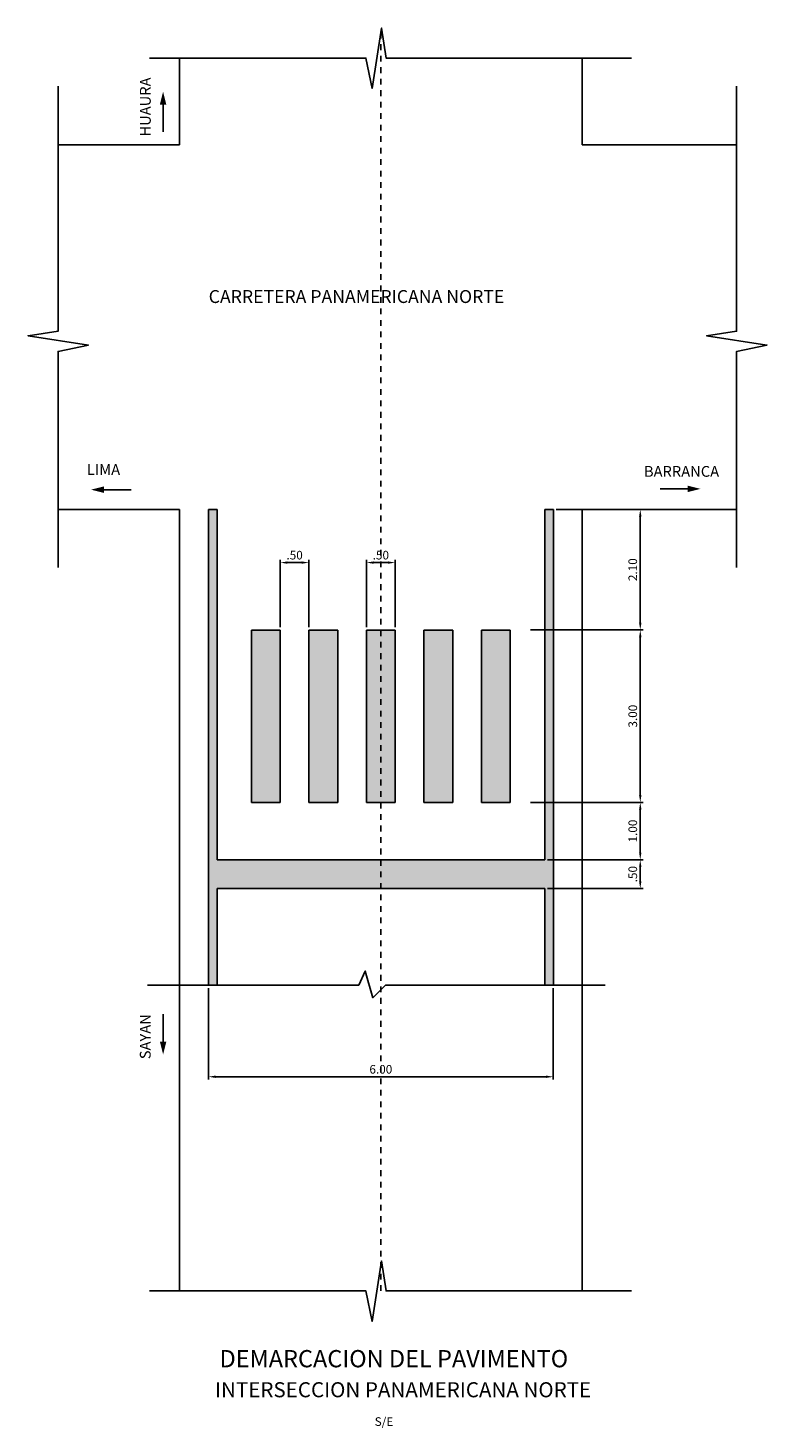
# Model space of a CAD drawing. Units: metres. Extents: x 103 to 729, y 1094 to 1591.
# Drawn here: x 353 to 366, y 1334 to 1358 of the extents above; entities that cross this region are included whole.
import ezdxf
from ezdxf.enums import TextEntityAlignment as Align

# ---------------------------------------------------------------- set-up
doc = ezdxf.new("R2010")
doc.units = ezdxf.units.M
doc.header["$LTSCALE"] = 0.006
doc.header["$MEASUREMENT"] = 0
doc.header["$PDMODE"] = 32
doc.header["$PDSIZE"] = -2.5
doc.linetypes.add('DASHDOT', pattern=[1, 0.5, -0.25, 0, -0.25])
doc.layers.get('0').update_dxf_attribs({"linetype": 'CONTINUOUS'})
doc.layers.get('DEFPOINTS').update_dxf_attribs({"linetype": 'CONTINUOUS'})
for name, color, linetype in [('1', 1, 'CONTINUOUS'), ('EJE', 10, 'DASHDOT'), ('LETRAS', 3, 'CONTINUOUS')]:
    doc.layers.add(name, color=color, linetype=linetype)
doc.styles.add('75-NOTAS', font='romans.shx', dxfattribs={"height": 0.15})
doc.styles.add('ROMAND', font='romand', dxfattribs={"height": 0.07})
doc.styles.add('ROMANS', font='ROMANS.shx', dxfattribs={"height": 0.15})
doc.dimstyles.new('E-75', dxfattribs={"dimscale": 0.5, "dimtxt": 0.15, "dimasz": 0.25, "dimexe": 0.1, "dimexo": 0.1, "dimgap": 0.11, "dimtad": 1, "dimzin": 4, "dimdsep": 46, "dimtxsty": '75-NOTAS', "dimcen": 0.09, "dimdle": 0.05, "dimclrt": 3, "dimadec": 0, "dimazin": 0, "dimtfac": 1, "dimtdec": 4, "dimtix": 1, "dimtmove": 2, "dimatfit": 3, "dimfxl": 0, "dimtvp": 1.2, "dimtolj": 1, "dimtzin": 0, "dimarcsym": 0})

# ---------------------------------------------------------------- blocks, each defined once
blk = doc.blocks.new('FLUJO')
at = {"color": 2}
blk.add_solid([(0.003, 0.00075), (0, 0), (0.003, -0.00075), (0, 0)], dxfattribs=at)
at = {"layer": '1', "color": 1, "linetype": 'Continuous'}
blk.add_lwpolyline([(0.003, 0), (0.00934, 0)], dxfattribs=at)
blk = doc.blocks.new('*D38')
at = {"color": 0, "lineweight": -2}
for p, q in [((357.801, 1348.02), (357.801, 1349.193)), ((357.926, 1349.143), (358.176, 1349.143)), ((358.301, 1348.02), (358.301, 1349.193))]:
    blk.add_line(p, q, dxfattribs=at)
at = {"color": 0}
for points in [[(357.926, 1349.164), (357.926, 1349.123), (357.801, 1349.143)], [(358.176, 1349.164), (358.176, 1349.123), (358.301, 1349.143)]]:
    blk.add_solid(points, dxfattribs=at)
at = {"layer": 'DEFPOINTS', "color": 0}
for p in [(358.301, 1349.143), (357.801, 1347.97), (358.301, 1347.97)]:
    blk.add_point(p, dxfattribs=at)
at = {"color": 3, "insert": (358.051, 1349.273), "char_height": 0.15, "attachment_point": 5, "style": '75-NOTAS'}
blk.add_mtext('\\A1;.50', dxfattribs=at)
blk = doc.blocks.new('*D39')
at = {"color": 0, "lineweight": -2}
for p, q in [((359.301, 1348.02), (359.301, 1349.193)), ((359.426, 1349.143), (359.676, 1349.143)), ((359.801, 1348.02), (359.801, 1349.193))]:
    blk.add_line(p, q, dxfattribs=at)
at = {"color": 0}
for points in [[(359.426, 1349.164), (359.426, 1349.123), (359.301, 1349.143)], [(359.676, 1349.164), (359.676, 1349.123), (359.801, 1349.143)]]:
    blk.add_solid(points, dxfattribs=at)
at = {"layer": 'DEFPOINTS', "color": 0}
for p in [(359.801, 1349.143), (359.301, 1347.97), (359.801, 1347.97)]:
    blk.add_point(p, dxfattribs=at)
at = {"color": 3, "insert": (359.551, 1349.273), "char_height": 0.15, "attachment_point": 5, "style": '75-NOTAS'}
blk.add_mtext('\\A1;.50', dxfattribs=at)
blk = doc.blocks.new('*D40')
at = {"color": 0, "lineweight": -2}
for p, q in [((356.551, 1341.736), (356.551, 1340.143)), ((362.551, 1341.736), (362.551, 1340.143)), ((356.676, 1340.193), (362.426, 1340.193))]:
    blk.add_line(p, q, dxfattribs=at)
at = {"color": 0}
for points in [[(356.676, 1340.214), (356.676, 1340.173), (356.551, 1340.193)], [(362.426, 1340.214), (362.426, 1340.173), (362.551, 1340.193)]]:
    blk.add_solid(points, dxfattribs=at)
at = {"layer": 'DEFPOINTS', "color": 0}
for p in [(356.551, 1341.786), (362.551, 1341.786), (362.551, 1340.193)]:
    blk.add_point(p, dxfattribs=at)
at = {"color": 3, "insert": (359.551, 1340.323), "char_height": 0.15, "attachment_point": 5, "style": '75-NOTAS'}
blk.add_mtext('\\A1;6.00', dxfattribs=at)
blk = doc.blocks.new('*D41')
at = {"color": 0, "lineweight": -2}
for p, q in [((362.601, 1350.07), (364.113, 1350.07)), ((364.063, 1349.945), (364.063, 1348.095)), ((362.156, 1347.97), (364.113, 1347.97))]:
    blk.add_line(p, q, dxfattribs=at)
at = {"color": 0}
for points in [[(364.043, 1349.945), (364.084, 1349.945), (364.063, 1350.07)], [(364.043, 1348.095), (364.084, 1348.095), (364.063, 1347.97)]]:
    blk.add_solid(points, dxfattribs=at)
at = {"layer": 'DEFPOINTS', "color": 0}
for p in [(362.551, 1350.07), (362.106, 1347.97), (364.063, 1347.97)]:
    blk.add_point(p, dxfattribs=at)
at = {"color": 3, "insert": (363.933, 1349.02), "char_height": 0.15, "attachment_point": 5, "rotation": 90, "style": '75-NOTAS'}
blk.add_mtext('\\A1;2.10', dxfattribs=at)
blk = doc.blocks.new('*D42')
at = {"color": 0, "lineweight": -2}
for p, q in [((364.063, 1347.845), (364.063, 1345.095)), ((362.156, 1344.97), (364.113, 1344.97))]:
    blk.add_line(p, q, dxfattribs=at)
at = {"color": 0}
for points in [[(364.043, 1347.845), (364.084, 1347.845), (364.063, 1347.97)], [(364.043, 1345.095), (364.084, 1345.095), (364.063, 1344.97)]]:
    blk.add_solid(points, dxfattribs=at)
at = {"layer": 'DEFPOINTS', "color": 0}
for p in [(362.106, 1347.97), (362.106, 1344.97), (364.063, 1344.97)]:
    blk.add_point(p, dxfattribs=at)
at = {"color": 3, "insert": (363.933, 1346.47), "char_height": 0.15, "attachment_point": 5, "rotation": 90, "style": '75-NOTAS'}
blk.add_mtext('\\A1;3.00', dxfattribs=at)
blk = doc.blocks.new('*D43')
at = {"color": 0, "lineweight": -2}
for p, q in [((364.063, 1344.845), (364.063, 1344.095)), ((362.451, 1343.97), (364.113, 1343.97))]:
    blk.add_line(p, q, dxfattribs=at)
at = {"color": 0}
for points in [[(364.043, 1344.845), (364.084, 1344.845), (364.063, 1344.97)], [(364.043, 1344.095), (364.084, 1344.095), (364.063, 1343.97)]]:
    blk.add_solid(points, dxfattribs=at)
at = {"layer": 'DEFPOINTS', "color": 0}
for p in [(361.801, 1344.97), (362.401, 1343.97), (364.063, 1343.97)]:
    blk.add_point(p, dxfattribs=at)
at = {"color": 3, "insert": (363.933, 1344.47), "char_height": 0.15, "attachment_point": 5, "rotation": 90, "style": '75-NOTAS'}
blk.add_mtext('\\A1;1.00', dxfattribs=at)
blk = doc.blocks.new('*D44')
at = {"color": 0, "lineweight": -2}
for p, q in [((364.063, 1343.845), (364.063, 1343.595)), ((362.451, 1343.47), (364.113, 1343.47))]:
    blk.add_line(p, q, dxfattribs=at)
at = {"color": 0}
for points in [[(364.043, 1343.845), (364.084, 1343.845), (364.063, 1343.97)], [(364.043, 1343.595), (364.084, 1343.595), (364.063, 1343.47)]]:
    blk.add_solid(points, dxfattribs=at)
at = {"layer": 'DEFPOINTS', "color": 0}
for p in [(362.401, 1343.97), (362.401, 1343.47), (364.063, 1343.47)]:
    blk.add_point(p, dxfattribs=at)
at = {"color": 3, "insert": (363.933, 1343.72), "char_height": 0.15, "attachment_point": 5, "rotation": 90, "style": '75-NOTAS'}
blk.add_mtext('\\A1;.50', dxfattribs=at)

msp = doc.modelspace()

# ---------------------------------------------------------------- hatches: boundary and pattern name
h = msp.add_hatch(color=256)
h.paths.add_polyline_path([(356.7013, 1350.0697), (356.5513, 1350.0697), (356.5513, 1347.9697), (356.5513, 1341.7863), (356.7013, 1341.7863), (356.7013, 1343.4697), (359.5513, 1343.4697), (359.5513, 1343.9697), (356.7013, 1343.9697), (356.7013, 1347.9697)])
h.paths.add_polyline_path([(362.4013, 1343.4697), (362.4013, 1341.7863), (362.5513, 1341.7863), (362.5513, 1347.9697), (362.5513, 1350.0697), (362.4013, 1350.0697), (362.4013, 1347.9697), (362.4013, 1343.9697), (359.5513, 1343.9697), (359.5513, 1343.4697)])
h = msp.add_hatch(color=256)
h.paths.add_polyline_path([(357.8013, 1347.9697), (357.3013, 1347.9697), (357.3013, 1344.9697), (357.8013, 1344.9697)])
h.paths.add_polyline_path([(358.3013, 1344.9697), (358.8013, 1344.9697), (358.8013, 1347.9697), (358.3013, 1347.9697)])
h.paths.add_polyline_path([(359.3013, 1344.9697), (359.5513, 1344.9697), (359.5513, 1347.9697), (359.3013, 1347.9697)])
h.paths.add_polyline_path([(359.8013, 1347.9697), (359.5513, 1347.9697), (359.5513, 1344.9697), (359.8013, 1344.9697)])
h.paths.add_polyline_path([(360.8013, 1347.9697), (360.3013, 1347.9697), (360.3013, 1344.9697), (360.8013, 1344.9697)])
h.paths.add_polyline_path([(361.8013, 1347.9697), (361.3013, 1347.9697), (361.3013, 1344.9697), (361.8013, 1344.9697)])

# ---------------------------------------------------------------- linework, layer by layer
at = {"flags": 128}
for points in [[(355.5291, 1357.9262), (359.2917, 1357.9262), (359.3993, 1357.3972), (359.5632, 1358.4488), (359.6417, 1357.9262), (363.9084, 1357.9262)], [(353.9368, 1349.0579), (353.9368, 1352.8205), (354.4658, 1352.9281), (353.4141, 1353.092), (353.9368, 1353.1705), (353.9368, 1357.4372)], [(365.7383, 1349.0579), (365.7383, 1352.8205), (366.2673, 1352.9281), (365.2156, 1353.092), (365.7383, 1353.1705), (365.7383, 1357.4372)], [(355.5291, 1336.4649), (359.2917, 1336.4649), (359.3993, 1335.9359), (359.5632, 1336.9876), (359.6417, 1336.4649), (363.9084, 1336.4649)]]:
    msp.add_lwpolyline(points, dxfattribs=at)
at = {"color": 3}
for points in [[(356.0513, 1356.4175), (356.0513, 1357.9262)], [(363.0513, 1356.4175), (363.0513, 1357.9262)], [(353.9368, 1356.4175), (356.0513, 1356.4175)], [(363.0513, 1356.4175), (365.7383, 1356.4175)], [(353.9368, 1350.0697), (356.0513, 1350.0697)], [(356.0513, 1336.4649), (356.0513, 1350.0697)], [(363.0513, 1336.4649), (363.0513, 1350.0697)], [(363.0513, 1350.0697), (365.7383, 1350.0697)]]:
    msp.add_lwpolyline(points, dxfattribs=at)
at = {"color": 7}
for points in [[(356.5513, 1350.0697), (356.7013, 1350.0697)], [(362.4013, 1350.0697), (362.5513, 1350.0697)], [(357.3013, 1347.9697), (357.8013, 1347.9697)], [(358.3013, 1347.9697), (358.8013, 1347.9697)], [(359.3013, 1347.9697), (359.8013, 1347.9697)], [(360.3013, 1347.9697), (360.8013, 1347.9697)], [(361.3013, 1347.9697), (361.8013, 1347.9697)], [(357.3013, 1344.9697), (357.8013, 1344.9697)], [(358.3013, 1344.9697), (358.8013, 1344.9697)], [(359.3013, 1344.9697), (359.8013, 1344.9697)], [(360.3013, 1344.9697), (360.8013, 1344.9697)], [(361.3013, 1344.9697), (361.8013, 1344.9697)], [(356.7013, 1343.9697), (362.4013, 1343.9697)], [(356.7013, 1343.4697), (362.4013, 1343.4697)]]:
    msp.add_lwpolyline(points, dxfattribs=at)
for points in [[(356.5513, 1347.9697), (356.5513, 1350.0697)], [(356.7013, 1347.9697), (356.7013, 1350.0697)], [(362.4013, 1347.9697), (362.4013, 1350.0697)], [(362.5513, 1347.9697), (362.5513, 1350.0697)], [(356.5513, 1347.9697), (356.5513, 1341.7863)], [(356.7013, 1347.9697), (356.7013, 1343.9697)], [(357.3013, 1347.9697), (357.3013, 1344.9697)], [(357.8013, 1347.9697), (357.8013, 1344.9697)], [(358.3013, 1347.9697), (358.3013, 1344.9697)], [(358.8013, 1347.9697), (358.8013, 1344.9697)], [(359.3013, 1347.9697), (359.3013, 1344.9697)], [(359.8013, 1347.9697), (359.8013, 1344.9697)], [(360.3013, 1347.9697), (360.3013, 1344.9697)], [(360.8013, 1347.9697), (360.8013, 1344.9697)], [(361.3013, 1347.9697), (361.3013, 1344.9697)], [(361.8013, 1347.9697), (361.8013, 1344.9697)], [(362.4013, 1347.9697), (362.4013, 1343.9697)], [(362.5513, 1347.9697), (362.5513, 1341.7863)], [(361.8013, 1343.9697), (359.9524, 1343.9697)], [(356.7013, 1343.4697), (356.7013, 1341.7863)], [(362.4013, 1343.4697), (362.4013, 1341.7863)], [(359.1694, 1341.7863), (359.2795, 1342.0317), (359.4117, 1341.5695), (359.6319, 1341.7863)], [(355.494, 1341.7863), (359.1694, 1341.7863)], [(359.6319, 1341.7863), (363.4544, 1341.7863)]]:
    msp.add_lwpolyline(points)
at = {"layer": 'EJE'}
msp.add_lwpolyline([(359.5513, 1336.4649), (359.5513, 1358.3724)], dxfattribs=at)

# ---------------------------------------------------------------- block references
at = {"xscale": 75, "yscale": 75, "zscale": 75}
for p, rotation in [((355.7636, 1357.3394), 270), ((365.1116, 1350.4261), 180), ((355.7636, 1340.5804), 90)]:
    msp.add_blockref('FLUJO', p, dxfattribs=dict(at, rotation=rotation))
msp.add_blockref('FLUJO', (354.5089, 1350.4126), dxfattribs=at)

# ---------------------------------------------------------------- texts
at = {"color": 3, "linetype": 'Continuous', "style": 'ROMAND'}
for s, height, p in [('CARRETERA PANAMERICANA NORTE', 0.225, (356.5566, 1353.662)), ('LIMA', 0.1875, (354.4389, 1350.6693)), ('BARRANCA', 0.1875, (364.1272, 1350.6366))]:
    msp.add_text(s, height=height, dxfattribs=at).set_placement(p)
for s, height, p in [('DEMARCACION DEL PAVIMENTO', 0.3, (359.7778, 1335.1359)), ('INTERSECCION PANAMERICANA NORTE', 0.2625, (359.9378, 1334.614))]:
    msp.add_text(s, height=height, dxfattribs=at).set_placement(p, align=Align.CENTER)
at = {"layer": 'LETRAS', "color": 3, "style": 'ROMANS'}
for s, p in [('HUAURA', (355.549, 1356.559)), ('SAYAN', (355.547, 1340.4989))]:
    msp.add_text(s, height=0.1875, rotation=90, dxfattribs=at).set_placement(p)
at = {"layer": 'LETRAS', "color": 7, "style": 'ROMANS'}
msp.add_text('S/E', height=0.15, dxfattribs=at).set_placement((359.6053, 1334.1158), align=Align.CENTER)

# ---------------------------------------------------------------- dimensions: what is measured, and where the dimension line sits
dim = msp.add_linear_dim(base=(364.0635, 1347.9697), p1=(362.5513, 1350.0697), p2=(362.1065, 1347.9697), angle=90, dimstyle='E-75')
dim.commit()
dim.dimension.update_dxf_attribs({"geometry": '*D41', "text_midpoint": (363.9335, 1349.0197)})
for base, p1, p2, picture, middle in [((358.3013, 1349.1433), (357.8013, 1347.9697), (358.3013, 1347.9697), '*D38', (358.0513, 1349.2733)), ((359.8013, 1349.1433), (359.3013, 1347.9697), (359.8013, 1347.9697), '*D39', (359.5513, 1349.2733)), ((362.5513, 1340.1935), (356.5513, 1341.7863), (362.5513, 1341.7863), '*D40', (359.5513, 1340.3235))]:
    dim = msp.add_linear_dim(base=base, p1=p1, p2=p2, dimstyle='E-75')
    dim.commit()
    dim.dimension.update_dxf_attribs({"geometry": picture, "text_midpoint": middle})
for base, p1, p2, picture, middle in [((364.0635, 1344.9697), (362.1065, 1347.9697), (362.1065, 1344.9697), '*D42', (363.9335, 1346.4697)), ((364.0635, 1343.9697), (361.8013, 1344.9697), (362.4013, 1343.9697), '*D43', (363.9335, 1344.4697)), ((364.0635, 1343.4697), (362.4013, 1343.9697), (362.4013, 1343.4697), '*D44', (363.9335, 1343.7197))]:
    dim = msp.add_linear_dim(base=base, p1=p1, p2=p2, angle=90, dimstyle='E-75', override={"dimse1": 1})
    dim.commit()
    dim.dimension.update_dxf_attribs({"geometry": picture, "text_midpoint": middle})

doc.saveas('drawing.dxf')
